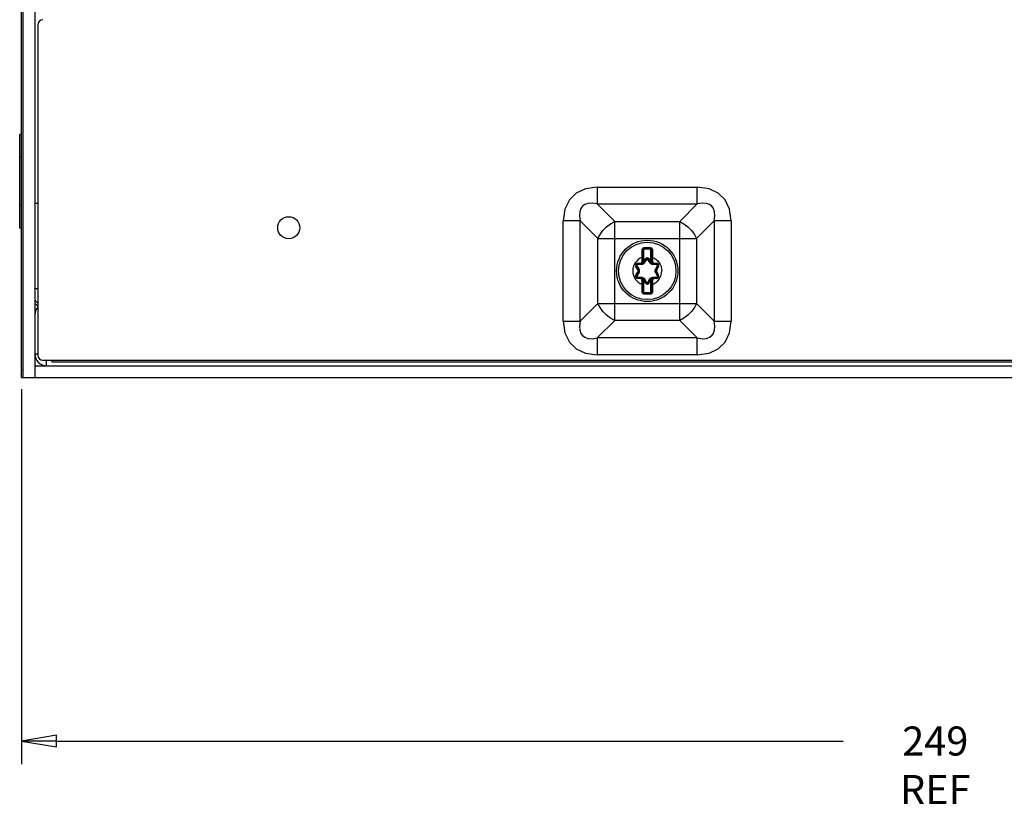
# Model space of a CAD drawing. Units: inches. Extents: x 0 to 1734, y 0 to 1122.
# Drawn here: x 1004 to 1138, y 474 to 583 of the extents above; entities that cross this region are included whole.
import ezdxf

# ---------------------------------------------------------------- set-up
doc = ezdxf.new("R2010")
doc.units = ezdxf.units.IN
doc.header["$LTSCALE"] = 1.87
doc.header["$MEASUREMENT"] = 0
doc.header["$PDMODE"] = 3
doc.header["$PDSIZE"] = 0.3125
doc.layers.get('0').update_dxf_attribs({"linetype": 'CONTINUOUS'})
doc.layers.get('Defpoints').update_dxf_attribs({"linetype": 'CONTINUOUS'})
doc.layers.add('AXIS_PART', color=7, linetype='CONTINUOUS')
doc.styles.get("Standard").update_dxf_attribs({"font": 'txt', "width": 0.8})
doc.dimstyles.new('DIMSTYLE_1', dxfattribs={"dimscale": 25.4, "dimtxt": 0.15625, "dimasz": 0.1875, "dimexe": 0.125, "dimexo": 0.0625, "dimgap": 0.078125, "dimtad": 0, "dimtih": 1, "dimtoh": 1, "dimdec": 0, "dimzin": 4, "dimdsep": 46, "dimtxsty": 'STANDARD', "dimblk": 'CLOSED', "dimcen": 0.09, "dimadec": 0, "dimazin": 0, "dimtfac": 1, "dimtdec": 0, "dimtofl": 0, "dimtmove": 0, "dimatfit": 3, "dimldrblk": 'CLOSED', "dimfxl": 1, "dimtolj": 1, "dimtzin": 4, "dimarcsym": 0})

# ---------------------------------------------------------------- blocks, each defined once
blk = doc.blocks.new('_CLOSED')
at = {"color": 0, "linetype": 'ByBlock'}
for p, q in [((0, 0), (-1, 0.167)), ((-1, 0.167), (-1, -0.167)), ((-1, -0.167), (0, 0)), ((-1, 0), (0, 0))]:
    blk.add_line(p, q, dxfattribs=at)
blk = doc.blocks.new('*D3')
at = {"color": 0, "linetype": 'Continuous', "lineweight": -2, "transparency": 16777216}
for p, q in [((1004.05, 532.2), (1004.05, 481.06)), ((1253.08, 514.14), (1253.08, 481.06)), ((1008.81, 484.23), (1116, 484.23)), ((1248.32, 484.23), (1141.13, 484.23))]:
    blk.add_line(p, q, dxfattribs=at)
at = {"layer": 'Defpoints', "color": 0, "linetype": 'Continuous', "transparency": 16777216}
for p in [(1004.05, 533.79), (1253.08, 515.73), (1004.05, 484.23)]:
    blk.add_point(p, dxfattribs=at)
at = {"color": 0, "linetype": 'Continuous', "lineweight": -2, "transparency": 16777216, "xscale": 4.762499999999999, "yscale": 4.762499999999999, "zscale": 4.762499999999999, "rotation": 180}
blk.add_blockref('_CLOSED', (1004.05, 484.23), dxfattribs=at)
at = {"color": 0, "linetype": 'Continuous', "lineweight": -2, "transparency": 16777216, "xscale": 4.762499999999999, "yscale": 4.762499999999999, "zscale": 4.762499999999999}
blk.add_blockref('_CLOSED', (1253.08, 484.23), dxfattribs=at)
at = {"color": 0, "linetype": 'Continuous', "transparency": 16777216, "insert": (1128.56, 486.22), "char_height": 3.9688, "attachment_point": 2}
blk.add_mtext('\\A1;249 REF', dxfattribs=at)

msp = doc.modelspace()

# ---------------------------------------------------------------- linework, layer by layer
at = {"color": 7, "linetype": 'Continuous'}
for p, q in [((1004.046, 533.792), (1004.046, 665.27)), ((1004.247, 533.792), (1004.247, 665.27)), ((1003.791, 554.166), (1003.791, 566.913)), ((1004.046, 566.913), (1003.791, 566.913)), ((1004.046, 557.225), (1003.791, 557.225)), ((1005.853, 557.579), (1006.265, 557.579)), ((1004.046, 554.166), (1003.791, 554.166)), ((1088.71, 549.668), (1088.71, 551.172)), ((1088.91, 551.373), (1089.713, 551.373)), ((1089.914, 551.172), (1089.914, 549.668)), ((1088.095, 548.541), (1087.851, 548.963)), ((1088.027, 549.266), (1088.513, 549.266)), ((1088.893, 549.485), (1089.136, 549.907)), ((1089.487, 549.907), (1089.73, 549.485)), ((1090.11, 549.266), (1090.597, 549.266)), ((1090.772, 548.963), (1090.529, 548.541)), ((1087.851, 547.681), (1088.095, 548.103)), ((1090.529, 548.103), (1090.772, 547.681)), ((1088.027, 547.378), (1088.513, 547.378)), ((1088.71, 545.472), (1088.71, 546.976)), ((1089.136, 546.737), (1088.893, 547.158)), ((1089.73, 547.158), (1089.487, 546.737)), ((1089.914, 546.976), (1089.914, 545.472)), ((1090.11, 547.378), (1090.597, 547.378)), ((1089.713, 545.271), (1088.91, 545.271)), ((1008.227, 535.88), (1008.227, 536.146)), ((1249.394, 535.88), (1008.227, 535.88)), ((1004.046, 534.796), (1004.247, 534.796)), ((1004.046, 533.792), (1249.896, 533.792))]:
    msp.add_line(p, q, dxfattribs=at)
at = {"color": 3, "linetype": 'Continuous'}
for p, q in [((1005.853, 665.27), (1005.853, 533.792)), ((1006.265, 581.868), (1006.265, 536.848)), ((1005.853, 537.004), (1006.265, 537.004)), ((1005.853, 535.398), (1249.896, 535.398)), ((1006.967, 536.146), (1249.148, 536.146)), ((1007.459, 535.398), (1007.459, 536.146))]:
    msp.add_line(p, q, dxfattribs=at)
at = {"color": 9, "linetype": 'Continuous'}
for p, q in [((1004.046, 563.854), (1003.791, 563.854)), ((1082.478, 559.753), (1082.478, 557.446)), ((1082.478, 559.753), (1096.133, 559.753)), ((1096.133, 557.446), (1096.133, 559.753)), ((1084.884, 555.04), (1082.478, 557.446)), ((1082.478, 557.446), (1096.133, 557.446)), ((1096.133, 557.446), (1093.727, 555.04)), ((1077.865, 541.485), (1077.865, 555.14)), ((1080.171, 555.14), (1077.865, 555.14)), ((1080.171, 541.485), (1080.171, 555.14)), ((1082.577, 552.734), (1080.171, 555.14)), ((1084.884, 541.584), (1084.884, 555.04)), ((1084.884, 555.04), (1093.727, 555.04)), ((1093.727, 541.584), (1093.727, 555.04)), ((1098.439, 555.14), (1096.034, 552.734)), ((1098.439, 555.14), (1098.439, 541.485)), ((1100.746, 555.14), (1098.439, 555.14)), ((1100.746, 555.14), (1100.746, 541.485)), ((1082.577, 543.891), (1082.577, 552.734)), ((1082.577, 552.734), (1096.034, 552.734)), ((1096.034, 552.734), (1096.034, 543.891)), ((1088.609, 549.668), (1088.609, 550.17)), ((1088.609, 550.17), (1088.71, 550.17)), ((1088.71, 551.172), (1088.81, 551.172)), ((1088.81, 551.172), (1088.81, 549.668)), ((1088.91, 551.373), (1088.91, 551.273)), ((1089.713, 551.273), (1088.91, 551.273)), ((1089.713, 551.373), (1089.713, 551.273)), ((1089.814, 549.668), (1089.814, 551.172)), ((1089.914, 551.172), (1089.814, 551.172)), ((1090.014, 550.17), (1089.914, 550.17)), ((1090.014, 550.17), (1090.014, 549.668)), ((1087.765, 548.912), (1087.851, 548.963)), ((1088.008, 548.491), (1087.765, 548.912)), ((1087.915, 549.024), (1088.002, 548.871)), ((1088.002, 548.871), (1088.157, 548.597)), ((1088.027, 549.366), (1088.027, 549.266)), ((1088.027, 549.366), (1088.308, 549.366)), ((1088.308, 549.366), (1088.308, 549.266)), ((1088.609, 549.668), (1088.81, 549.668)), ((1088.859, 549.435), (1088.78, 549.496)), ((1088.806, 549.536), (1089.05, 549.957)), ((1088.806, 549.536), (1088.893, 549.485)), ((1089.133, 549.731), (1088.973, 549.46)), ((1089.05, 549.957), (1089.136, 549.907)), ((1089.222, 549.883), (1089.133, 549.731)), ((1089.574, 549.957), (1089.487, 549.907)), ((1089.574, 549.957), (1089.817, 549.536)), ((1089.817, 549.536), (1089.73, 549.485)), ((1089.844, 549.496), (1089.765, 549.435)), ((1090.014, 549.668), (1089.814, 549.668)), ((1090.442, 549.181), (1090.128, 549.185)), ((1090.315, 549.366), (1090.315, 549.266)), ((1090.315, 549.366), (1090.597, 549.366)), ((1090.618, 549.18), (1090.442, 549.181)), ((1090.597, 549.366), (1090.597, 549.266)), ((1090.859, 548.912), (1090.616, 548.491)), ((1090.859, 548.912), (1090.772, 548.963)), ((1087.765, 547.731), (1088.008, 548.153)), ((1087.765, 547.731), (1087.851, 547.681)), ((1088.005, 547.464), (1088.181, 547.462)), ((1088.008, 548.491), (1088.095, 548.541)), ((1088.008, 548.153), (1088.095, 548.103)), ((1088.181, 547.462), (1088.496, 547.459)), ((1090.621, 547.773), (1090.467, 548.046)), ((1090.616, 548.491), (1090.529, 548.541)), ((1090.616, 548.153), (1090.529, 548.103)), ((1090.616, 548.153), (1090.859, 547.731)), ((1090.708, 547.619), (1090.621, 547.773)), ((1090.859, 547.731), (1090.772, 547.681)), ((1088.027, 547.277), (1088.027, 547.378)), ((1088.308, 547.277), (1088.027, 547.277)), ((1088.308, 547.277), (1088.308, 547.378)), ((1088.609, 546.474), (1088.609, 546.976)), ((1088.609, 546.976), (1088.81, 546.976)), ((1088.609, 546.474), (1088.71, 546.474)), ((1088.78, 547.147), (1088.859, 547.209)), ((1088.806, 547.108), (1088.893, 547.158)), ((1089.05, 546.687), (1088.806, 547.108)), ((1088.81, 546.976), (1088.81, 545.472)), ((1089.05, 546.687), (1089.136, 546.737)), ((1089.402, 546.761), (1089.491, 546.913)), ((1089.574, 546.687), (1089.487, 546.737)), ((1089.491, 546.913), (1089.651, 547.184)), ((1089.817, 547.108), (1089.574, 546.687)), ((1089.817, 547.108), (1089.73, 547.158)), ((1089.765, 547.209), (1089.844, 547.147)), ((1089.814, 545.472), (1089.814, 546.976)), ((1090.014, 546.976), (1089.814, 546.976)), ((1090.014, 546.474), (1089.914, 546.474)), ((1090.014, 546.976), (1090.014, 546.474)), ((1090.315, 547.277), (1090.315, 547.378)), ((1090.597, 547.277), (1090.315, 547.277)), ((1090.597, 547.277), (1090.597, 547.378)), ((1005.853, 545.925), (1006.265, 545.925)), ((1088.71, 545.472), (1088.81, 545.472)), ((1088.91, 545.271), (1088.91, 545.371)), ((1088.91, 545.371), (1089.713, 545.371)), ((1089.713, 545.271), (1089.713, 545.371)), ((1089.914, 545.472), (1089.814, 545.472)), ((1005.853, 544.319), (1006.265, 543.907)), ((1005.853, 543.929), (1006.265, 543.517)), ((1082.577, 543.891), (1080.171, 541.485)), ((1082.577, 543.891), (1096.034, 543.891)), ((1096.034, 543.891), (1098.439, 541.485)), ((1077.865, 541.485), (1080.171, 541.485)), ((1084.884, 541.584), (1082.478, 539.178)), ((1093.727, 541.584), (1084.884, 541.584)), ((1093.727, 541.584), (1096.133, 539.178)), ((1098.439, 541.485), (1100.746, 541.485)), ((1082.478, 539.178), (1082.478, 536.872)), ((1096.133, 539.178), (1082.478, 539.178)), ((1096.133, 536.872), (1096.133, 539.178)), ((1096.133, 536.872), (1082.478, 536.872))]:
    msp.add_line(p, q, dxfattribs=at)
for points in [[(1082.478, 559.753), (1080.873, 559.528), (1079.615, 558.92), (1078.697, 558.002), (1078.089, 556.745), (1077.865, 555.14)], [(1100.746, 555.14), (1100.522, 556.745), (1099.913, 558.002), (1098.995, 558.92), (1097.738, 559.528), (1096.133, 559.753)], [(1082.478, 557.446), (1081.788, 557.542), (1081.228, 557.502), (1080.8, 557.354), (1080.49, 557.127), (1080.263, 556.817), (1080.115, 556.389), (1080.076, 555.829), (1080.171, 555.14)], [(1098.439, 555.14), (1098.535, 555.829), (1098.495, 556.389), (1098.348, 556.817), (1098.121, 557.127), (1097.811, 557.354), (1097.383, 557.502), (1096.823, 557.542), (1096.133, 557.446)], [(1082.577, 552.734), (1082.875, 553.309), (1083.278, 553.854), (1083.764, 554.34), (1084.309, 554.743), (1084.884, 555.04)], [(1093.727, 555.04), (1094.302, 554.743), (1094.847, 554.34), (1095.333, 553.854), (1095.736, 553.309), (1096.034, 552.734)], [(1088.604, 551.192), (1088.615, 551.273), (1088.646, 551.348), (1088.695, 551.411), (1088.758, 551.459), (1088.83, 551.489), (1088.907, 551.499)], [(1088.907, 551.499), (1088.907, 551.462), (1088.907, 551.427), (1088.908, 551.399), (1088.909, 551.38), (1088.91, 551.373)], [(1088.907, 551.499), (1089.177, 551.498), (1089.447, 551.498), (1089.716, 551.499)], [(1089.716, 551.499), (1089.716, 551.462), (1089.716, 551.427), (1089.715, 551.399), (1089.714, 551.38), (1089.713, 551.373)], [(1089.716, 551.499), (1089.793, 551.489), (1089.866, 551.459), (1089.928, 551.412), (1089.977, 551.348), (1090.009, 551.273), (1090.019, 551.192)], [(1088.609, 550.17), (1088.607, 550.486), (1088.606, 550.827), (1088.604, 551.192)], [(1088.604, 551.192), (1088.644, 551.191), (1088.678, 551.187), (1088.701, 551.18), (1088.71, 551.172)], [(1090.019, 551.192), (1089.979, 551.191), (1089.945, 551.187), (1089.922, 551.18), (1089.914, 551.172)], [(1090.019, 551.192), (1090.018, 550.827), (1090.016, 550.486), (1090.014, 550.17)], [(1090.014, 550.17), (1090.284, 550.044), (1090.532, 549.878), (1090.752, 549.677), (1090.939, 549.445), (1091.089, 549.187), (1091.199, 548.91), (1091.266, 548.62), (1091.289, 548.322)], [(1087.851, 548.963), (1087.853, 548.972), (1087.866, 548.987), (1087.887, 549.005), (1087.915, 549.024)], [(1088.005, 549.18), (1087.978, 549.176), (1087.954, 549.166), (1087.932, 549.149), (1087.916, 549.128), (1087.906, 549.103), (1087.902, 549.076), (1087.905, 549.049), (1087.915, 549.024)], [(1088.027, 549.266), (1088.019, 549.26), (1088.012, 549.242), (1088.007, 549.214), (1088.005, 549.18)], [(1088.496, 549.185), (1088.181, 549.181), (1088.005, 549.18)], [(1088.473, 549.287), (1088.415, 549.275), (1088.36, 549.268), (1088.308, 549.266)], [(1088.552, 549.31), (1088.529, 549.302), (1088.502, 549.294), (1088.473, 549.287)], [(1088.973, 549.46), (1088.952, 549.428), (1088.927, 549.395), (1088.897, 549.36), (1088.86, 549.325), (1088.818, 549.291), (1088.772, 549.262), (1088.727, 549.238), (1088.685, 549.22), (1088.646, 549.207), (1088.61, 549.198), (1088.577, 549.192), (1088.548, 549.188), (1088.521, 549.185), (1088.496, 549.185)], [(1088.513, 549.266), (1088.507, 549.26), (1088.502, 549.243), (1088.498, 549.217), (1088.496, 549.185)], [(1088.552, 549.31), (1088.542, 549.286), (1088.528, 549.271), (1088.513, 549.266)], [(1088.78, 549.496), (1088.738, 549.436), (1088.691, 549.388), (1088.643, 549.352), (1088.596, 549.327), (1088.552, 549.31)], [(1088.893, 549.485), (1088.901, 549.488), (1088.919, 549.484), (1088.944, 549.474), (1088.973, 549.46)], [(1089.136, 549.907), (1089.146, 549.91), (1089.165, 549.907), (1089.191, 549.897), (1089.222, 549.883)], [(1089.312, 549.934), (1089.285, 549.93), (1089.26, 549.92), (1089.238, 549.904), (1089.222, 549.883)], [(1089.402, 549.883), (1089.385, 549.904), (1089.363, 549.92), (1089.338, 549.93), (1089.312, 549.934)], [(1089.487, 549.907), (1089.478, 549.91), (1089.459, 549.907), (1089.432, 549.897), (1089.402, 549.883)], [(1089.651, 549.46), (1089.491, 549.731), (1089.402, 549.883)], [(1089.73, 549.485), (1089.722, 549.488), (1089.705, 549.484), (1089.68, 549.474), (1089.651, 549.46)], [(1090.128, 549.185), (1090.046, 549.192), (1089.957, 549.214), (1089.875, 549.249), (1089.808, 549.29), (1089.754, 549.333), (1089.711, 549.377), (1089.677, 549.419), (1089.651, 549.46)], [(1090.071, 549.31), (1090.037, 549.323), (1089.999, 549.341), (1089.96, 549.367), (1089.919, 549.4), (1089.88, 549.442), (1089.844, 549.496)], [(1090.071, 549.31), (1090.082, 549.286), (1090.095, 549.271), (1090.11, 549.266)], [(1090.151, 549.287), (1090.121, 549.294), (1090.095, 549.302), (1090.071, 549.31)], [(1090.11, 549.266), (1090.116, 549.26), (1090.122, 549.243), (1090.126, 549.217), (1090.128, 549.185)], [(1090.315, 549.266), (1090.263, 549.268), (1090.208, 549.275), (1090.151, 549.287)], [(1090.467, 548.597), (1090.621, 548.871), (1090.708, 549.024)], [(1090.597, 549.266), (1090.604, 549.26), (1090.611, 549.242), (1090.616, 549.214), (1090.618, 549.18)], [(1090.708, 549.024), (1090.718, 549.049), (1090.722, 549.076), (1090.718, 549.103), (1090.708, 549.128), (1090.691, 549.149), (1090.67, 549.166), (1090.645, 549.176), (1090.618, 549.18)], [(1090.772, 548.963), (1090.77, 548.972), (1090.758, 548.987), (1090.736, 549.005), (1090.708, 549.024)], [(1087.335, 548.322), (1087.357, 548.024), (1087.424, 547.734), (1087.534, 547.456), (1087.684, 547.199), (1087.872, 546.967), (1088.092, 546.766), (1088.34, 546.6), (1088.609, 546.474)], [(1087.851, 547.681), (1087.853, 547.671), (1087.866, 547.656), (1087.887, 547.638), (1087.915, 547.619)], [(1087.915, 547.619), (1087.905, 547.594), (1087.902, 547.568), (1087.906, 547.541), (1087.916, 547.516), (1087.932, 547.495), (1087.954, 547.478), (1087.978, 547.468), (1088.005, 547.464)], [(1088.157, 548.046), (1088.002, 547.773), (1087.915, 547.619)], [(1088.027, 547.378), (1088.019, 547.384), (1088.012, 547.402), (1088.007, 547.43), (1088.005, 547.464)], [(1088.095, 548.541), (1088.097, 548.549), (1088.109, 548.563), (1088.13, 548.579), (1088.157, 548.597)], [(1088.095, 548.103), (1088.097, 548.094), (1088.109, 548.081), (1088.13, 548.065), (1088.157, 548.046)], [(1088.157, 548.597), (1088.17, 548.573), (1088.182, 548.545), (1088.195, 548.514), (1088.206, 548.479), (1088.216, 548.438), (1088.224, 548.392), (1088.228, 548.341), (1088.227, 548.288), (1088.221, 548.235), (1088.212, 548.186), (1088.199, 548.144), (1088.186, 548.107), (1088.171, 548.075), (1088.157, 548.046)], [(1088.513, 547.378), (1088.507, 547.384), (1088.502, 547.401), (1088.498, 547.427), (1088.496, 547.459)], [(1088.496, 547.459), (1088.578, 547.452), (1088.666, 547.43), (1088.748, 547.395), (1088.815, 547.354), (1088.869, 547.311), (1088.912, 547.267), (1088.946, 547.225), (1088.973, 547.184)], [(1089.651, 547.184), (1089.671, 547.216), (1089.696, 547.249), (1089.727, 547.284), (1089.763, 547.319), (1089.806, 547.353), (1089.851, 547.382), (1089.896, 547.406), (1089.939, 547.423), (1089.978, 547.437), (1090.013, 547.446), (1090.046, 547.452), (1090.076, 547.456), (1090.103, 547.458), (1090.128, 547.459)], [(1090.11, 547.378), (1090.116, 547.384), (1090.122, 547.401), (1090.126, 547.427), (1090.128, 547.459)], [(1090.128, 547.459), (1090.442, 547.462), (1090.618, 547.464)], [(1090.467, 548.046), (1090.454, 548.071), (1090.441, 548.099), (1090.429, 548.13), (1090.417, 548.165), (1090.407, 548.206), (1090.4, 548.252), (1090.396, 548.302), (1090.396, 548.356), (1090.402, 548.409), (1090.412, 548.458), (1090.424, 548.5), (1090.438, 548.537), (1090.452, 548.569), (1090.467, 548.597)], [(1090.529, 548.541), (1090.527, 548.549), (1090.514, 548.563), (1090.494, 548.579), (1090.467, 548.597)], [(1090.529, 548.103), (1090.527, 548.094), (1090.514, 548.081), (1090.494, 548.065), (1090.467, 548.046)], [(1090.597, 547.378), (1090.604, 547.384), (1090.611, 547.402), (1090.616, 547.43), (1090.618, 547.464)], [(1090.618, 547.464), (1090.645, 547.468), (1090.67, 547.478), (1090.691, 547.495), (1090.708, 547.516), (1090.718, 547.541), (1090.722, 547.568), (1090.718, 547.594), (1090.708, 547.619)], [(1090.772, 547.681), (1090.77, 547.671), (1090.758, 547.656), (1090.736, 547.638), (1090.708, 547.619)], [(1088.308, 547.378), (1088.36, 547.376), (1088.415, 547.369), (1088.473, 547.357)], [(1088.473, 547.357), (1088.502, 547.349), (1088.529, 547.342), (1088.552, 547.334)], [(1088.552, 547.334), (1088.542, 547.357), (1088.528, 547.372), (1088.513, 547.378)], [(1088.552, 547.334), (1088.587, 547.321), (1088.624, 547.302), (1088.664, 547.277), (1088.704, 547.244), (1088.743, 547.201), (1088.78, 547.147)], [(1088.604, 545.452), (1088.606, 545.817), (1088.607, 546.157), (1088.609, 546.474)], [(1088.893, 547.158), (1088.901, 547.156), (1088.919, 547.16), (1088.944, 547.17), (1088.973, 547.184)], [(1088.973, 547.184), (1089.133, 546.913), (1089.222, 546.761)], [(1089.136, 546.737), (1089.146, 546.733), (1089.165, 546.737), (1089.191, 546.746), (1089.222, 546.761)], [(1089.222, 546.761), (1089.238, 546.74), (1089.26, 546.724), (1089.285, 546.714), (1089.312, 546.71)], [(1089.312, 546.71), (1089.339, 546.714), (1089.363, 546.724), (1089.385, 546.74), (1089.402, 546.761)], [(1089.487, 546.737), (1089.478, 546.733), (1089.459, 546.737), (1089.432, 546.746), (1089.402, 546.761)], [(1089.73, 547.158), (1089.722, 547.156), (1089.705, 547.16), (1089.68, 547.17), (1089.651, 547.184)], [(1089.844, 547.147), (1089.885, 547.208), (1089.932, 547.256), (1089.981, 547.291), (1090.028, 547.317), (1090.071, 547.334)], [(1090.014, 546.474), (1090.016, 546.157), (1090.018, 545.817), (1090.019, 545.452)], [(1090.071, 547.334), (1090.082, 547.357), (1090.095, 547.372), (1090.11, 547.378)], [(1090.071, 547.334), (1090.094, 547.341), (1090.121, 547.349), (1090.151, 547.357)], [(1090.151, 547.357), (1090.208, 547.369), (1090.264, 547.376), (1090.315, 547.378)], [(1088.604, 545.452), (1088.644, 545.453), (1088.678, 545.457), (1088.701, 545.464), (1088.71, 545.472)], [(1088.907, 545.145), (1088.83, 545.155), (1088.758, 545.185), (1088.695, 545.232), (1088.646, 545.295), (1088.615, 545.37), (1088.604, 545.452)], [(1088.907, 545.145), (1088.907, 545.181), (1088.907, 545.216), (1088.908, 545.245), (1088.909, 545.264), (1088.91, 545.271)], [(1089.716, 545.145), (1089.447, 545.145), (1089.177, 545.145), (1088.907, 545.145)], [(1089.716, 545.145), (1089.716, 545.181), (1089.716, 545.216), (1089.715, 545.245), (1089.714, 545.264), (1089.713, 545.271)], [(1090.019, 545.452), (1090.009, 545.371), (1089.977, 545.296), (1089.929, 545.232), (1089.866, 545.185), (1089.794, 545.155), (1089.716, 545.145)], [(1090.019, 545.452), (1089.979, 545.453), (1089.945, 545.457), (1089.922, 545.464), (1089.914, 545.472)], [(1084.884, 541.584), (1084.309, 541.882), (1083.764, 542.284), (1083.277, 542.771), (1082.875, 543.316), (1082.577, 543.891)], [(1096.034, 543.891), (1095.736, 543.316), (1095.333, 542.771), (1094.847, 542.284), (1094.302, 541.882), (1093.727, 541.584)], [(1077.865, 541.485), (1078.089, 539.88), (1078.698, 538.622), (1079.616, 537.704), (1080.873, 537.096), (1082.478, 536.872)], [(1080.171, 541.485), (1080.076, 540.795), (1080.116, 540.235), (1080.263, 539.807), (1080.49, 539.496), (1080.801, 539.27), (1081.229, 539.122), (1081.788, 539.083), (1082.478, 539.178)], [(1096.133, 539.178), (1096.823, 539.083), (1097.383, 539.122), (1097.811, 539.27), (1098.121, 539.497), (1098.348, 539.808), (1098.495, 540.236), (1098.535, 540.795), (1098.439, 541.485)], [(1096.133, 536.872), (1097.738, 537.096), (1098.995, 537.704), (1099.913, 538.623), (1100.522, 539.88), (1100.746, 541.485)]]:
    msp.add_lwpolyline(points, dxfattribs=at)
at = {"color": 7, "linetype": 'Continuous'}
for radius in [4.18, 3.914]:
    msp.add_circle((1089.312, 548.322), radius, dxfattribs=at)
at = {"color": 3, "linetype": 'Continuous'}
for centre, radius, start, end in [((1006.967, 581.868), 0.703, 90, 180), ((1007.459, 542.323), 1.606, 138.48783, 180), ((1007.459, 537.004), 1.606, 180, 270), ((1006.967, 536.848), 0.703, 180, 270)]:
    msp.add_arc(centre, radius, start, end, dxfattribs=at)
at = {"color": 9, "linetype": 'Continuous'}
for centre, radius, start, end in [((1089.312, 548.322), 1.977, 110.81366, 180), ((1088.91, 551.172), 0.1, 90, 180), ((1089.713, 551.172), 0.1, 0, 90), ((1088.027, 549.064), 0.303, 90, 210), ((1088.308, 549.668), 0.301, 270, 0), ((1088.308, 549.668), 0.502, 340.03339, 0), ((1088.513, 549.705), 0.338, 321.9637, 330), ((1089.312, 549.806), 0.303, 30, 150), ((1090.315, 549.668), 0.502, 180, 199.96635), ((1090.11, 549.705), 0.338, 210, 218.03591), ((1090.315, 549.668), 0.301, 180, 270), ((1090.597, 549.064), 0.303, 330, 90), ((1088.027, 547.58), 0.303, 150, 270), ((1087.715, 548.322), 0.338, 330, 30), ((1089.312, 548.322), 1.977, 290.81367, 0), ((1090.908, 548.322), 0.338, 150, 210), ((1090.597, 547.58), 0.303, 270, 30), ((1088.308, 546.976), 0.301, 0, 90), ((1088.308, 546.976), 0.502, 0, 19.96635), ((1088.513, 546.939), 0.338, 30, 38.0359), ((1089.312, 546.838), 0.303, 210, 330), ((1090.315, 546.976), 0.502, 160.03339, 180), ((1090.11, 546.939), 0.338, 141.96369, 150), ((1090.315, 546.976), 0.301, 90, 180), ((1088.91, 545.472), 0.1, 180, 270), ((1089.713, 545.472), 0.1, 270, 0)]:
    msp.add_arc(centre, radius, start, end, dxfattribs=at)
at = {"color": 7, "linetype": 'Continuous'}
for centre, radius, start, end in [((1088.91, 551.172), 0.201, 90, 180), ((1089.713, 551.172), 0.201, 0, 89.99859), ((1088.027, 549.064), 0.202, 90, 210), ((1088.308, 549.668), 0.401, 270, 0), ((1088.513, 549.705), 0.438, 270.00019, 330), ((1089.312, 549.806), 0.202, 30, 150), ((1090.11, 549.705), 0.438, 210, 270.00009), ((1090.315, 549.668), 0.401, 180, 270), ((1090.597, 549.064), 0.202, 330, 90), ((1088.027, 547.58), 0.202, 150, 270), ((1087.715, 548.322), 0.438, 330, 30), ((1090.908, 548.322), 0.438, 150, 210), ((1090.597, 547.58), 0.202, 270, 30), ((1088.308, 546.976), 0.401, 0, 90), ((1088.513, 546.939), 0.438, 30, 90.00009), ((1089.312, 546.838), 0.202, 210, 330), ((1090.11, 546.939), 0.438, 90.00019, 150), ((1090.315, 546.976), 0.401, 90, 180), ((1088.91, 545.472), 0.201, 180, 269.99859), ((1089.713, 545.472), 0.201, 270, 0)]:
    msp.add_arc(centre, radius, start, end, dxfattribs=at)
at = {"layer": 'AXIS_PART', "color": 3, "linetype": 'Continuous'}
msp.add_circle((1040.459, 554.211), 1.505, dxfattribs=at)

# ---------------------------------------------------------------- dimensions: what is measured, and where the dimension line sits
at = {"color": 2, "linetype": 'Continuous'}
dim = msp.add_linear_dim(base=(1004.046, 484.233), p1=(1253.082, 515.727), p2=(1004.046, 533.792), angle=180, text='<> REF', dimstyle='DIMSTYLE_1', dxfattribs=at)
dim.commit()
dim.dimension.update_dxf_attribs({"geometry": '*D3', "text_midpoint": (1128.564, 484.233), "dimtype": 160})

doc.saveas('drawing.dxf')
